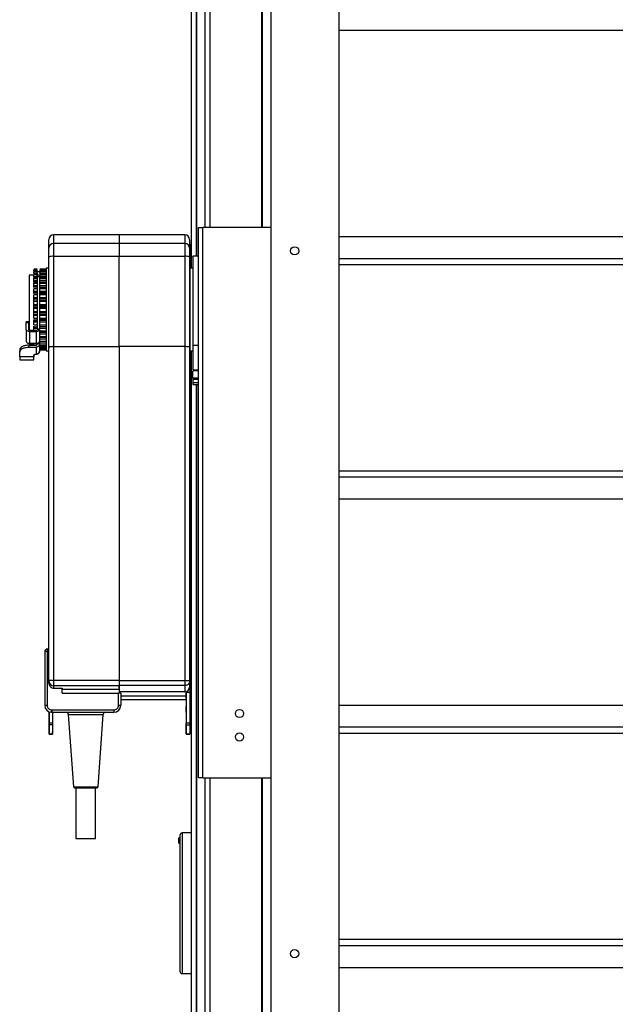
# Model space of a CAD drawing. Units: millimetres. Extents: x 439 to 12543, y -117 to 8628.
# Drawn here: x 467 to 722, y 4555 to 4975 of the extents above; entities that cross this region are included whole.
import ezdxf

# ---------------------------------------------------------------- set-up
doc = ezdxf.new("R2010")
doc.units = ezdxf.units.MM

msp = doc.modelspace()

# ---------------------------------------------------------------- linework, layer by layer
at = {"linetype": 'Continuous', "lineweight": 25}
for p, q in [((574.85, 4295.6), (574.85, 5457.6)), ((540.85, 4869.23), (540.85, 5439.1)), ((542.85, 5439.1), (542.85, 4874.27)), ((543.1, 4874.27), (543.1, 5439.1)), ((546.6, 4886.6), (546.6, 5439.1)), ((548.6, 5439.1), (548.6, 4886.6)), ((570.85, 4886.6), (570.85, 5439.1)), ((571.2, 4886.6), (571.2, 5439.1)), ((603.85, 4324.6), (603.85, 5428.6)), ((2817.85, 4970.61), (603.85, 4970.61)), ((543.85, 4651.6), (543.85, 4886.6)), ((543.85, 4886.6), (545.65, 4886.6)), ((545.65, 4651.6), (545.65, 4886.6)), ((574.85, 4886.6), (545.65, 4886.6)), ((509.95, 4883.39), (481.94, 4883.39)), ((481.94, 4883.39), (481.94, 4879.74)), ((538.04, 4883.39), (509.94, 4883.39)), ((509.94, 4879.74), (509.94, 4879.86)), ((538.04, 4883.39), (538.04, 4879.74)), ((2817.85, 4882.58), (603.85, 4882.58)), ((481.94, 4879.74), (481.94, 4874.26)), ((509.94, 4879.74), (481.94, 4879.74)), ((538.04, 4879.74), (509.94, 4879.74)), ((538.04, 4879.74), (538.04, 4874.26)), ((479.94, 4835.5), (479.94, 4873.92)), ((481.94, 4874.26), (481.94, 4835.67)), ((509.94, 4874.26), (481.94, 4874.26)), ((538.04, 4874.26), (509.94, 4874.26)), ((509.94, 4835.74), (509.94, 4874.26)), ((538.04, 4874.26), (538.04, 4835.74)), ((540.04, 4873.92), (540.04, 4835.57)), ((540.08, 4872.65), (540.04, 4872.65)), ((540.08, 4872.65), (540.08, 4835.06)), ((543.85, 4874.27), (541.35, 4874.27)), ((2817.85, 4873.25), (603.85, 4873.25)), ((474.94, 4868.83), (473.44, 4868.83)), ((474.94, 4868.55), (473.44, 4868.55)), ((473.44, 4868.12), (474.94, 4868.12)), ((474.94, 4867.78), (473.44, 4867.78)), ((473.44, 4866.91), (473.44, 4867.22)), ((473.44, 4867.22), (474.94, 4867.22)), ((474.94, 4868.12), (474.94, 4867.78)), ((474.94, 4867.9), (474.94, 4867.9)), ((474.94, 4867.83), (474.94, 4867.83)), ((474.94, 4867.8), (474.94, 4867.8)), ((476.09, 4867.65), (474.94, 4867.65)), ((474.94, 4867.22), (474.94, 4866.56)), ((478.74, 4868.83), (476.09, 4868.83)), ((478.74, 4868.55), (476.09, 4868.55)), ((476.09, 4868.12), (478.74, 4868.12)), ((478.74, 4867.78), (476.09, 4867.78)), ((476.09, 4866.91), (476.09, 4867.22)), ((476.09, 4867.22), (478.74, 4867.22)), ((479.94, 4869.22), (478.74, 4869.22)), ((478.74, 4869.22), (478.74, 4833.97)), ((479.94, 4871.2), (479.81, 4871.2)), ((479.94, 4869.98), (479.89, 4869.98)), ((541.24, 4869.23), (540.08, 4869.23)), ((2817.85, 4870.61), (603.85, 4870.61)), ((473.6, 4866.29), (471.44, 4866.29)), ((474.94, 4866.56), (473.44, 4866.56)), ((474.94, 4866.54), (473.44, 4866.54)), ((473.44, 4865.16), (473.44, 4865.84)), ((473.44, 4865.84), (474.94, 4865.84)), ((474.94, 4865.16), (473.44, 4865.16)), ((474.95, 4864.87), (473.44, 4864.87)), ((473.44, 4863.34), (473.44, 4864.03)), ((473.44, 4864.03), (474.94, 4864.03)), ((474.94, 4863.34), (473.44, 4863.34)), ((475.95, 4866.16), (474.94, 4866.16)), ((475.94, 4865.46), (474.94, 4865.46)), ((476.09, 4866.56), (478.74, 4866.56)), ((478.74, 4866.54), (476.09, 4866.54)), ((476.09, 4865.84), (478.74, 4865.84)), ((476.09, 4865.16), (478.74, 4865.16)), ((478.74, 4864.87), (476.09, 4864.87)), ((476.09, 4864.03), (478.74, 4864.03)), ((476.09, 4863.34), (478.74, 4863.34)), ((473.44, 4862.83), (474.94, 4862.83)), ((474.94, 4862.82), (473.44, 4862.82)), ((473.44, 4861.16), (473.44, 4861.85)), ((473.44, 4861.85), (474.94, 4861.85)), ((474.94, 4861.16), (473.44, 4861.16)), ((473.44, 4860.58), (474.94, 4860.58)), ((474.94, 4860.45), (473.44, 4860.45)), ((473.44, 4858.7), (473.44, 4859.35)), ((473.44, 4859.35), (474.94, 4859.35)), ((476.09, 4862.83), (478.74, 4862.83)), ((478.74, 4862.82), (476.09, 4862.82)), ((476.09, 4861.85), (478.74, 4861.85)), ((476.09, 4861.16), (478.74, 4861.16)), ((478.74, 4860.58), (476.09, 4860.58)), ((478.74, 4860.45), (476.09, 4860.45)), ((476.09, 4859.35), (478.74, 4859.35)), ((474.94, 4858.7), (473.44, 4858.7)), ((473.44, 4858.05), (474.94, 4858.05)), ((474.94, 4857.8), (473.44, 4857.8)), ((473.44, 4856.02), (473.44, 4856.62)), ((473.44, 4856.62), (474.94, 4856.62)), ((474.94, 4856.02), (473.44, 4856.02)), ((473.44, 4854.96), (473.44, 4855.33)), ((473.44, 4855.33), (474.94, 4855.33)), ((474.94, 4854.96), (473.44, 4854.96)), ((478.74, 4858.7), (476.09, 4858.7)), ((478.74, 4858.05), (476.09, 4858.05)), ((478.74, 4857.8), (476.09, 4857.8)), ((476.09, 4856.62), (478.74, 4856.62)), ((478.74, 4856.02), (476.09, 4856.02)), ((478.74, 4855.33), (476.09, 4855.33)), ((478.74, 4854.96), (476.09, 4854.96)), ((479.81, 4858), (479.94, 4858)), ((479.94, 4858.26), (479.94, 4858.26)), ((473.44, 4853.2), (473.44, 4853.73)), ((473.44, 4853.73), (474.94, 4853.73)), ((474.94, 4853.2), (473.44, 4853.2)), ((473.44, 4852.02), (473.44, 4852.5)), ((473.44, 4852.5), (474.94, 4852.5)), ((474.94, 4852.02), (473.44, 4852.02)), ((473.44, 4850.34), (473.44, 4850.78)), ((473.44, 4850.78), (474.94, 4850.78)), ((474.94, 4850.34), (473.44, 4850.34)), ((476.09, 4853.73), (478.74, 4853.73)), ((478.74, 4853.2), (476.09, 4853.2)), ((478.74, 4852.5), (476.09, 4852.5)), ((478.74, 4852.02), (476.09, 4852.02)), ((476.09, 4850.78), (478.74, 4850.78)), ((478.74, 4850.34), (476.09, 4850.34)), ((540.08, 4852.35), (540.08, 4852.5)), ((471.25, 4846.37), (470.24, 4846.37)), ((470.24, 4846.02), (470.24, 4846.36)), ((470.24, 4846.36), (471.24, 4846.36)), ((471.24, 4846.02), (471.24, 4846.36)), ((473.44, 4849.07), (473.44, 4849.64)), ((473.44, 4849.64), (474.94, 4849.64)), ((474.94, 4849.07), (473.44, 4849.07)), ((473.44, 4847.85), (474.94, 4847.85)), ((474.94, 4847.51), (473.44, 4847.51)), ((473.44, 4846.2), (473.44, 4846.83)), ((473.44, 4846.83), (474.94, 4846.83)), ((474.94, 4846.2), (473.44, 4846.2)), ((478.74, 4849.64), (476.09, 4849.64)), ((478.74, 4849.07), (476.09, 4849.07)), ((476.09, 4847.85), (478.74, 4847.85)), ((478.74, 4847.51), (476.09, 4847.51)), ((478.74, 4846.83), (476.09, 4846.83)), ((478.74, 4846.2), (476.09, 4846.2)), ((470.24, 4842.95), (470.24, 4846.02)), ((470.24, 4846.02), (471.24, 4846.02)), ((470.24, 4842.95), (470.24, 4837.87)), ((471.24, 4846.02), (471.24, 4842.95)), ((471.74, 4842.69), (474.44, 4842.69)), ((471.74, 4842.16), (474.44, 4842.16)), ((471.74, 4837.07), (471.74, 4842.16)), ((473.44, 4845.04), (474.94, 4845.04)), ((474.94, 4844.81), (473.44, 4844.81)), ((473.44, 4843.49), (473.44, 4844.17)), ((473.44, 4844.17), (474.94, 4844.17)), ((474.94, 4843.49), (473.44, 4843.49)), ((474.44, 4842.16), (474.44, 4837.07)), ((474.94, 4843.32), (475.94, 4843.32)), ((474.94, 4843.07), (474.94, 4842.95)), ((475.94, 4843.07), (474.94, 4843.07)), ((475.94, 4843.07), (475.94, 4842.95)), ((475.94, 4842.95), (475.94, 4837.87)), ((476.09, 4845.04), (478.74, 4845.04)), ((478.74, 4844.81), (476.09, 4844.81)), ((478.74, 4844.17), (476.09, 4844.17)), ((478.74, 4843.49), (476.09, 4843.49)), ((476.09, 4842.43), (478.74, 4842.43)), ((478.74, 4842.32), (476.09, 4842.32)), ((475.94, 4837.91), (475.94, 4837.46)), ((478.74, 4841.74), (476.09, 4841.74)), ((478.74, 4841.03), (476.09, 4841.03)), ((476.09, 4840.1), (478.74, 4840.1)), ((478.74, 4839.61), (476.09, 4839.61)), ((478.74, 4838.91), (476.09, 4838.91)), ((476.09, 4838.09), (478.74, 4838.09)), ((478.74, 4837.84), (476.09, 4837.84)), ((467.44, 4834.35), (467.44, 4833.49)), ((471.44, 4836.91), (473.44, 4836.91)), ((471.44, 4835.49), (471.44, 4836.35)), ((471.44, 4836.35), (474.44, 4836.35)), ((471.44, 4835.49), (474.44, 4835.49)), ((474.44, 4837.07), (471.74, 4837.07)), ((473.44, 4836.47), (474.94, 4836.47)), ((474.44, 4835.49), (474.44, 4832.49)), ((474.94, 4836.88), (474.94, 4836.79)), ((475.94, 4836.88), (474.94, 4836.88)), ((475.94, 4836.88), (475.94, 4836.79)), ((475.94, 4836.79), (475.94, 4833.79)), ((475.94, 4835.55), (476.09, 4835.55)), ((478.74, 4837.16), (476.09, 4837.16)), ((476.09, 4836.47), (478.74, 4836.47)), ((478.74, 4835.84), (476.09, 4835.84)), ((476.09, 4835.29), (478.74, 4835.29)), ((478.74, 4835), (476.09, 4835)), ((476.09, 4834.58), (478.74, 4834.58)), ((476.09, 4834.36), (478.74, 4834.36)), ((478.74, 4833.97), (479.94, 4833.97)), ((479.94, 4693.14), (479.94, 4835.5)), ((481.94, 4835.67), (481.94, 4693.14)), ((509.94, 4835.67), (481.94, 4835.67)), ((538.04, 4835.74), (509.94, 4835.74)), ((509.94, 4835.74), (509.94, 4835.67)), ((509.94, 4835.67), (509.94, 4693.14)), ((538.04, 4835.74), (538.04, 4693.14)), ((540.04, 4835.57), (540.04, 4693.14)), ((540.08, 4835.06), (540.04, 4835.06)), ((540.08, 4834.36), (540.04, 4834.36)), ((540.08, 4834.36), (540.09, 4819.95)), ((540.08, 4833.98), (541.24, 4833.98)), ((540.85, 3644.23), (540.85, 4833.98)), ((541.35, 4836.13), (541.35, 4825.86)), ((543.85, 4836.13), (541.35, 4836.13)), ((467.44, 4831.34), (467.44, 4833.49)), ((473.44, 4831.34), (467.44, 4831.34)), ((467.44, 4830.14), (473.44, 4830.14)), ((473.44, 4831.99), (473.44, 4831.34)), ((479.94, 4827.85), (479.88, 4827.85)), ((541.35, 4825.86), (543.85, 4825.86)), ((541.35, 4825.57), (543.85, 4825.57)), ((479.88, 4821.35), (479.94, 4821.35)), ((543.85, 4822.21), (541.35, 4822.21)), ((541.35, 4821.66), (541.35, 4820.2)), ((543.85, 4821.66), (541.35, 4821.66)), ((540.09, 4819.95), (540.04, 4819.95)), ((540.09, 4818.14), (540.04, 4818.14)), ((540.09, 4818.14), (540.09, 4816.69)), ((543.85, 4820.2), (541.35, 4820.2)), ((541.35, 4819.59), (543.85, 4819.59)), ((542.85, 4819.59), (542.85, 3649.27)), ((543.1, 3649.27), (543.1, 4819.59)), ((540.04, 4816.69), (540.09, 4816.69)), ((540.09, 4814.88), (540.04, 4814.88)), ((540.09, 4814.88), (540.11, 4696.01)), ((2817.85, 4782.58), (603.85, 4782.58)), ((2817.85, 4779.94), (603.85, 4779.94)), ((2817.85, 4770.61), (603.85, 4770.61)), ((479.94, 4740.2), (479.94, 4740.2)), ((479.94, 4740.15), (479.94, 4740.15)), ((479.94, 4740), (479.94, 4740)), ((479.94, 4735.59), (479.94, 4735.59)), ((479.94, 4735.39), (479.94, 4735.39)), ((479.94, 4735.1), (479.94, 4735.1)), ((479.94, 4734.95), (479.94, 4734.95)), ((479.94, 4732.25), (479.94, 4732.25)), ((479.94, 4732.1), (479.94, 4732.1)), ((479.94, 4731.8), (479.94, 4731.8)), ((479.94, 4731.61), (479.94, 4731.61)), ((479.94, 4726.15), (479.84, 4726.15)), ((479.94, 4725.8), (479.85, 4725.8)), ((479.89, 4728.21), (479.94, 4728.21)), ((479.94, 4728.06), (479.94, 4728.06)), ((540.14, 4726.15), (540.1, 4726.15)), ((540.14, 4725.8), (540.1, 4725.8)), ((479.84, 4716.05), (479.94, 4716.05)), ((479.85, 4716.4), (479.94, 4716.4)), ((479.86, 4716.3), (479.94, 4716.3)), ((479.94, 4716.8), (479.94, 4716.8)), ((540.1, 4716.4), (540.14, 4716.4)), ((540.1, 4716.05), (540.14, 4716.05)), ((479.94, 4715.5), (479.94, 4715.5)), ((478.15, 4705.61), (478.15, 4682.61)), ((479.15, 4705.61), (478.15, 4705.61)), ((479.94, 4706.61), (479.15, 4706.61)), ((479.15, 4706.61), (479.15, 4705.61)), ((479.15, 4705.61), (479.15, 4682.61)), ((479.94, 4705.61), (479.15, 4705.61)), ((540.11, 4696.01), (540.04, 4696.01)), ((481.94, 4693.14), (479.94, 4693.14)), ((479.94, 4692.08), (479.94, 4692.87)), ((509.94, 4693.14), (481.94, 4693.14)), ((481.94, 4693.14), (481.94, 4690.99)), ((509.94, 4690.99), (481.94, 4690.99)), ((481.94, 4690.99), (481.94, 4689.93)), ((509.94, 4693.14), (538.04, 4693.14)), ((538.04, 4691), (509.94, 4691)), ((509.94, 4690.99), (509.94, 4689.42)), ((509.94, 4689.94), (509.94, 4690.64)), ((538.04, 4693.14), (540.04, 4693.14)), ((538.04, 4691), (538.04, 4688.4)), ((540.04, 4692.88), (540.04, 4690.4)), ((540.11, 4692.01), (540.04, 4692.01)), ((481.94, 4689.93), (485.54, 4689.9)), ((485.54, 4689.9), (485.54, 4689.53)), ((485.54, 4687.86), (485.54, 4689.53)), ((509.94, 4689.42), (485.54, 4689.42)), ((485.54, 4687.86), (509.65, 4687.86)), ((509.65, 4682.61), (509.65, 4687.86)), ((510.65, 4687.86), (509.65, 4687.86)), ((509.94, 4689.42), (509.94, 4687.86)), ((538.04, 4688.4), (509.94, 4688.4)), ((510.65, 4687.86), (510.65, 4682.61)), ((538.61, 4686.49), (510.65, 4686.49)), ((538.61, 4688.48), (538.61, 4686.49)), ((540.11, 4688.01), (538.61, 4688.01)), ((538.61, 4688.01), (538.61, 4675.02)), ((538.61, 4686.49), (538.61, 4686.49)), ((540.11, 4688.01), (540.11, 4675.02)), ((478.15, 4682.61), (478.16, 4682.54)), ((478.15, 4682.61), (479.15, 4682.61)), ((479.16, 4682.56), (478.16, 4682.54)), ((479.16, 4682.56), (479.15, 4682.61)), ((509.65, 4682.61), (510.65, 4682.61)), ((510.65, 4685.11), (538.6, 4685.11)), ((538.51, 4686.11), (538.51, 4686.38)), ((2817.85, 4682.58), (603.85, 4682.58)), ((480.01, 4679.86), (480.01, 4675.01)), ((480.01, 4679.6), (480.01, 4679.86)), ((480.01, 4679.86), (480.01, 4679.6)), ((480.01, 4671.23), (480.01, 4679.6)), ((481.09, 4679.61), (481.11, 4680.61)), ((481.09, 4679.61), (481.15, 4679.61)), ((481.16, 4680.61), (481.11, 4680.61)), ((481.16, 4680.61), (481.15, 4679.61)), ((481.15, 4679.61), (507.65, 4679.61)), ((481.16, 4680.61), (507.65, 4680.61)), ((481.51, 4679.61), (481.51, 4675.01)), ((488.22, 4678.68), (490.38, 4647.8)), ((488.22, 4678.68), (503.09, 4678.68)), ((500.93, 4647.8), (503.09, 4678.68)), ((507.65, 4680.61), (507.65, 4679.61)), ((481.51, 4675.01), (480.01, 4675.01)), ((481.51, 4674.23), (480.01, 4674.23)), ((540.11, 4675.02), (538.61, 4675.02)), ((538.61, 4671.24), (538.61, 4674.24)), ((538.61, 4674.24), (540.11, 4674.24)), ((481.51, 4670.24), (480.01, 4670.24)), ((480.01, 4670.23), (481.51, 4670.23)), ((540.11, 4670.25), (538.61, 4670.25)), ((538.61, 4670.24), (540.11, 4670.24)), ((540.11, 4670.25), (540.11, 4670.24)), ((2817.85, 4673.25), (603.85, 4673.25)), ((2817.85, 4670.61), (603.85, 4670.61)), ((545.65, 4651.6), (543.85, 4651.6)), ((545.65, 4651.6), (574.85, 4651.6)), ((546.6, 3661.6), (546.6, 4651.6)), ((548.6, 4651.6), (548.6, 3661.6)), ((570.85, 3661.6), (570.85, 4651.6)), ((571.2, 4293.09), (571.2, 4651.6)), ((490.38, 4647.8), (490.96, 4647.3)), ((490.38, 4647.8), (500.93, 4647.8)), ((490.95, 4647.31), (500.36, 4647.31)), ((491.45, 4647.39), (491.45, 4625.72)), ((499.85, 4625.72), (499.85, 4647.39)), ((500.35, 4647.3), (500.93, 4647.8)), ((540.85, 4628.1), (536.85, 4628.1)), ((536.85, 4628.1), (536.85, 4568.1)), ((491.45, 4625.81), (499.85, 4625.81)), ((535.85, 4626.03), (535.35, 4626.03)), ((535.35, 4626.03), (535.35, 4625.94)), ((535.85, 4625.94), (535.35, 4625.94)), ((535.35, 4625.91), (535.35, 4625.94)), ((535.85, 4625.91), (535.35, 4625.91)), ((535.35, 4625.29), (535.35, 4625.91)), ((535.85, 4625.29), (535.35, 4625.29)), ((535.35, 4625.25), (535.35, 4625.29)), ((535.85, 4625.25), (535.35, 4625.25)), ((535.35, 4624.8), (535.35, 4625.25)), ((535.85, 4624.8), (535.35, 4624.8)), ((535.35, 4623.82), (535.35, 4624.8)), ((535.85, 4623.82), (535.35, 4623.82)), ((535.35, 4623.82), (535.35, 4623.77)), ((535.35, 4623.77), (535.85, 4623.77)), ((535.35, 4623.77), (535.35, 4623.74)), ((535.85, 4623.74), (535.35, 4623.74)), ((2817.85, 4582.58), (603.85, 4582.58)), ((2817.85, 4579.94), (603.85, 4579.94)), ((2817.85, 4570.61), (603.85, 4570.61)), ((536.85, 4568.1), (540.85, 4568.1))]:
    msp.add_line(p, q, dxfattribs=at)
at = {"linetype": 'Continuous', "lineweight": 25, "flags": 128}
for points in [[(540.08, 4879.41), (540.08, 4879.19), (540.08, 4878.53), (540.08, 4877.42), (540.08, 4875.88)], [(540.08, 4875.88), (540.08, 4875.72), (540.08, 4875.48), (540.08, 4875.15), (540.08, 4874.76), (540.08, 4874.3), (540.08, 4873.79), (540.08, 4873.23), (540.08, 4872.65)], [(540.08, 4835.06), (540.08, 4834.97), (540.08, 4834.88), (540.08, 4834.8), (540.08, 4834.71), (540.08, 4834.62), (540.08, 4834.54), (540.08, 4834.45), (540.08, 4834.36)], [(540.09, 4819.95), (540.09, 4819.66), (540.09, 4819.39), (540.09, 4819.12), (540.09, 4818.87), (540.09, 4818.65), (540.09, 4818.44), (540.09, 4818.27), (540.09, 4818.14)], [(540.09, 4816.69), (540.09, 4816.56), (540.09, 4816.38), (540.09, 4816.18), (540.09, 4815.96), (540.09, 4815.71), (540.09, 4815.44), (540.09, 4815.16), (540.09, 4814.88)], [(540.11, 4696.01), (540.11, 4695.23), (540.11, 4694.48), (540.11, 4693.79), (540.11, 4693.18), (540.11, 4692.69), (540.11, 4692.32), (540.11, 4692.09), (540.11, 4692.01)], [(540.11, 4692.01), (540.11, 4691.93), (540.11, 4691.71), (540.11, 4691.34), (540.11, 4690.84), (540.11, 4690.23), (540.11, 4689.54), (540.11, 4688.79), (540.11, 4688.01)], [(538.61, 4688.01), (538.61, 4688.07), (538.61, 4688.13), (538.61, 4688.19), (538.61, 4688.25), (538.61, 4688.31), (538.61, 4688.37), (538.61, 4688.42), (538.61, 4688.48)], [(538.61, 4685.61), (538.61, 4685.79), (538.61, 4686.31), (538.61, 4687.12), (538.61, 4688.15), (538.61, 4688.47)], [(538.61, 4686.49), (538.61, 4686.31), (538.61, 4685.79), (538.61, 4685.61)], [(538.61, 4679.61), (538.61, 4680.57), (538.61, 4681.38), (538.61, 4681.92), (538.61, 4682.11), (538.61, 4681.92), (538.61, 4681.38), (538.61, 4680.57), (538.61, 4679.61)], [(538.61, 4674.24), (538.61, 4674.31), (538.61, 4674.39), (538.61, 4674.49), (538.61, 4674.58), (538.61, 4674.69), (538.61, 4674.8), (538.61, 4674.91), (538.61, 4675.02)], [(538.61, 4674.24), (538.61, 4673.51), (538.61, 4672.85), (538.61, 4672.25), (538.61, 4671.71), (538.61, 4671.24), (538.61, 4670.84), (538.61, 4670.51), (538.61, 4670.25)], [(538.61, 4670.25), (538.61, 4670.51), (538.61, 4670.84), (538.61, 4671.24), (538.61, 4671.71), (538.61, 4672.25), (538.61, 4672.85), (538.61, 4673.51), (538.61, 4674.24)], [(540.11, 4675.02), (540.11, 4674.91), (540.11, 4674.8), (540.11, 4674.69), (540.11, 4674.58), (540.11, 4674.49), (540.11, 4674.39), (540.11, 4674.31), (540.11, 4674.24)], [(540.11, 4674.24), (540.11, 4673.51), (540.11, 4672.85), (540.11, 4672.25), (540.11, 4671.71), (540.11, 4671.24), (540.11, 4670.84), (540.11, 4670.51), (540.11, 4670.25)], [(538.61, 4670.25), (538.61, 4670.24), (538.61, 4670.27), (538.61, 4670.35), (538.61, 4670.47), (538.61, 4670.62), (538.61, 4670.81), (538.61, 4671.02), (538.61, 4671.24)], [(538.61, 4671.24), (538.61, 4671.02), (538.61, 4670.81), (538.61, 4670.62), (538.61, 4670.47), (538.61, 4670.35), (538.61, 4670.27), (538.61, 4670.24), (538.61, 4670.24)]]:
    msp.add_lwpolyline(points, dxfattribs=at)
at = {"linetype": 'Continuous', "lineweight": 25}
for centre in [(584.85, 4876.6), (561.35, 4679.1), (561.35, 4669.1), (584.85, 4576.6)]:
    msp.add_circle(centre, 1.75, dxfattribs=at)
for centre, radius, start, end in [((481.94, 4881.39), 2, 90, 180), ((538.04, 4881.39), 2, 0, 90), ((481.92, 4877.76), 1.98, 89.4421, 179.4329), ((538.06, 4877.76), 1.98, 0.5725, 90.5524), ((481.46, 4871.12), 3.18, 81.2222, 118.4777), ((538.53, 4871.12), 3.18, 61.5121, 98.7879), ((479.15, 4705.61), 1, 90, 180), ((481.88, 4692.93), 1.94, 181.838, 271.7252), ((538.04, 4690.4), 2, 270, 0), ((481.15, 4682.61), 3, 181.2388, 268.7612), ((507.65, 4682.61), 3, 270, 0), ((487.22, 4678.61), 1, 4, 90), ((504.09, 4678.61), 1, 90, 176), ((536.85, 4627.1), 1, 90, 180), ((536.85, 4569.1), 1, 180, 270)]:
    msp.add_arc(centre, radius, start, end, dxfattribs=at)
for points, knots in [([(479.94, 4877.78), (479.94, 4878.61), (479.94, 4880.29), (479.94, 4881.35), (479.94, 4881.27), (479.94, 4881.24)], [0, 0, 0, 0, 0.398983, 0.799483, 1, 1, 1, 1]), ([(509.94, 4883.25), (509.94, 4883.28), (509.94, 4883.36), (509.94, 4882.34), (509.94, 4880.68), (509.94, 4879.86)], [0, 0, 0, 0, 0.19391, 0.596953, 1, 1, 1, 1]), ([(540.04, 4881.25), (540.04, 4881.27), (540.04, 4881.35), (540.04, 4880.29), (540.04, 4878.62), (540.04, 4877.78)], [0, 0, 0, 0, 0.2005035, 0.6010124, 1, 1, 1, 1]), ([(479.94, 4873.92), (479.94, 4874.37), (479.94, 4875.3), (479.94, 4876.48), (479.94, 4877.38), (479.94, 4877.65), (479.94, 4877.78)], [0, 0, 0, 0, 0.244298, 0.500002, 0.755681, 1, 1, 1, 1]), ([(509.94, 4879.74), (509.94, 4879.55), (509.94, 4879.17), (509.94, 4877.89), (509.94, 4876.24), (509.94, 4874.92), (509.94, 4874.26)], [0, 0, 0, 0, 0.250003, 0.500004, 0.75, 1, 1, 1, 1]), ([(540.04, 4877.78), (540.04, 4877.65), (540.04, 4877.38), (540.04, 4876.48), (540.04, 4875.3), (540.04, 4874.37), (540.04, 4873.92)], [0, 0, 0, 0, 0.244317, 0.499995, 0.75569, 1, 1, 1, 1]), ([(540.08, 4876.49), (540.08, 4876.54), (540.08, 4876.64), (540.08, 4876.83), (540.08, 4876.91)], [0, 0, 0, 0, 0.547768, 1, 1, 1, 1]), ([(541.35, 4874.25), (541.35, 4874.26), (541.35, 4874.4), (541.35, 4873.89), (541.35, 4872.67), (541.35, 4870.56), (541.35, 4867.78), (541.35, 4864.39), (541.35, 4860.52), (541.35, 4856.33), (541.35, 4851.96), (541.35, 4847.59), (541.35, 4843.38), (541.35, 4839.45), (541.35, 4837.24), (541.35, 4836.13)], [0, 0, 0, 0, 0.003789, 0.086811, 0.169826, 0.252844, 0.335862, 0.418878, 0.501896, 0.584914, 0.66793, 0.750949, 0.833966, 0.916982, 1, 1, 1, 1]), ([(473.44, 4868.12), (473.44, 4868.17), (473.44, 4868.27), (473.44, 4868.39), (473.44, 4868.49), (473.44, 4868.54), (473.44, 4868.55), (473.44, 4868.55)], [0, 0, 0, 0, 0.203213, 0.406516, 0.609813, 0.813078, 1, 1, 1, 1]), ([(473.44, 4867.22), (473.44, 4867.27), (473.44, 4867.38), (473.44, 4867.53), (473.44, 4867.65), (473.44, 4867.73), (473.44, 4867.78), (473.44, 4867.78), (473.44, 4867.78)], [0, 0, 0, 0, 0.175475, 0.3508, 0.526117, 0.701563, 0.876863, 1, 1, 1, 1]), ([(474.94, 4868.12), (474.94, 4868.17), (474.94, 4868.27), (474.94, 4868.39), (474.94, 4868.49), (474.94, 4868.54), (474.94, 4868.55), (474.94, 4868.55)], [0, 0, 0, 0, 0.203213, 0.406516, 0.609813, 0.813078, 1, 1, 1, 1]), ([(474.94, 4867.22), (474.94, 4867.27), (474.94, 4867.38), (474.94, 4867.53), (474.94, 4867.65), (474.94, 4867.73), (474.94, 4867.78), (474.94, 4867.78), (474.94, 4867.78)], [0, 0, 0, 0, 0.175475, 0.3508, 0.526117, 0.701563, 0.876863, 1, 1, 1, 1]), ([(476.09, 4868.55), (476.09, 4868.55), (476.09, 4868.54), (476.09, 4868.49), (476.09, 4868.39), (476.09, 4868.27), (476.09, 4868.17), (476.09, 4868.12)], [0, 0, 0, 0, 0.1869225, 0.3901867, 0.5934838, 0.7967874, 1, 1, 1, 1]), ([(476.09, 4867.78), (476.09, 4867.78), (476.09, 4867.78), (476.09, 4867.73), (476.09, 4867.65), (476.09, 4867.53), (476.09, 4867.38), (476.09, 4867.27), (476.09, 4867.22)], [0, 0, 0, 0, 0.123137, 0.298437, 0.473883, 0.6492, 0.824525, 1, 1, 1, 1]), ([(471.44, 4866.22), (471.44, 4866.23), (471.44, 4866.26), (471.44, 4865.68), (471.44, 4864.58), (471.44, 4863.43), (471.44, 4862.85)], [0, 0, 0, 0, 0.156265, 0.437494, 0.718748, 1, 1, 1, 1]), ([(473.44, 4865.84), (473.44, 4865.9), (473.44, 4866.02), (473.44, 4866.18), (473.44, 4866.32), (473.44, 4866.43), (473.44, 4866.5), (473.44, 4866.54), (473.44, 4866.54), (473.44, 4866.54)], [0, 0, 0, 0, 0.154104, 0.308362, 0.462589, 0.616883, 0.77108, 0.925276, 1, 1, 1, 1]), ([(473.44, 4864.03), (473.44, 4864.09), (473.44, 4864.21), (473.44, 4864.38), (473.44, 4864.54), (473.44, 4864.67), (473.44, 4864.78), (473.44, 4864.85), (473.44, 4864.88), (473.44, 4864.87), (473.44, 4864.86)], [0, 0, 0, 0, 0.125051, 0.250062, 0.375072, 0.500028, 0.625011, 0.750021, 0.875006, 1, 1, 1, 1]), ([(473.44, 4863.1), (473.44, 4863.12), (473.44, 4863.18), (473.44, 4863.27), (473.44, 4863.34)], [0, 0, 0, 0, 0.219442, 1, 1, 1, 1]), ([(474.94, 4865.84), (474.94, 4865.9), (474.94, 4866.02), (474.94, 4866.18), (474.94, 4866.32), (474.94, 4866.43), (474.94, 4866.5), (474.94, 4866.54), (474.94, 4866.54), (474.94, 4866.54)], [0, 0, 0, 0, 0.154104, 0.308362, 0.462589, 0.616883, 0.77108, 0.925276, 1, 1, 1, 1]), ([(474.94, 4866.16), (474.94, 4866.15), (474.94, 4866.13), (474.94, 4865.99), (474.94, 4865.77), (474.94, 4865.56), (474.94, 4865.46)], [0, 0, 0, 0, 0.245703, 0.497083, 0.748492, 1, 1, 1, 1]), ([(474.94, 4865.46), (474.94, 4864.69), (474.94, 4863.14), (474.94, 4860.53), (474.94, 4857.77), (474.94, 4854.89), (474.94, 4851.94), (474.94, 4848.99), (474.94, 4846.08), (474.94, 4844.24), (474.94, 4843.32)], [0, 0, 0, 0, 0.124998, 0.25, 0.374999, 0.500001, 0.625, 0.750001, 0.875001, 1, 1, 1, 1]), ([(475.94, 4866.16), (475.94, 4866.15), (475.94, 4866.13), (475.94, 4865.99), (475.94, 4865.77), (475.94, 4865.56), (475.94, 4865.46)], [0, 0, 0, 0, 0.245703, 0.497083, 0.748492, 1, 1, 1, 1]), ([(475.94, 4865.46), (475.94, 4864.69), (475.94, 4863.14), (475.94, 4860.53), (475.94, 4857.77), (475.94, 4854.89), (475.94, 4851.94), (475.94, 4848.99), (475.94, 4846.08), (475.94, 4844.24), (475.94, 4843.32)], [0, 0, 0, 0, 0.124998, 0.25, 0.374999, 0.500001, 0.625, 0.750001, 0.875001, 1, 1, 1, 1]), ([(476.09, 4866.54), (476.09, 4866.54), (476.09, 4866.54), (476.09, 4866.5), (476.09, 4866.43), (476.09, 4866.32), (476.09, 4866.18), (476.09, 4866.02), (476.09, 4865.9), (476.09, 4865.84)], [0, 0, 0, 0, 0.074724, 0.22892, 0.383117, 0.537411, 0.691638, 0.845896, 1, 1, 1, 1]), ([(471.44, 4862.85), (471.44, 4862.19), (471.44, 4860.87), (471.44, 4858.42), (471.44, 4855.74), (471.44, 4852.89), (471.44, 4849.99), (471.44, 4847.16), (471.44, 4844.68), (471.44, 4843.33), (471.44, 4842.75)], [0, 0, 0, 0, 0.129018, 0.258039, 0.387054, 0.516077, 0.645099, 0.774119, 0.90314, 1, 1, 1, 1]), ([(473.44, 4861.85), (473.44, 4861.9), (473.44, 4862.02), (473.44, 4862.2), (473.44, 4862.37), (473.44, 4862.52), (473.44, 4862.65), (473.44, 4862.75), (473.44, 4862.81), (473.44, 4862.82), (473.44, 4862.82)], [0, 0, 0, 0, 0.1250497, 0.2500432, 0.3750303, 0.5000893, 0.6249751, 0.7500667, 0.8750813, 1, 1, 1, 1]), ([(473.44, 4860.93), (473.44, 4860.94), (473.44, 4861.01), (473.44, 4861.1), (473.44, 4861.16)], [0, 0, 0, 0, 0.176652, 1, 1, 1, 1]), ([(473.44, 4859.35), (473.44, 4859.4), (473.44, 4859.52), (473.44, 4859.7), (473.44, 4859.87), (473.44, 4860.04), (473.44, 4860.19), (473.44, 4860.31), (473.44, 4860.4), (473.44, 4860.43), (473.44, 4860.45)], [0, 0, 0, 0, 0.125013, 0.249999, 0.374931, 0.499934, 0.625007, 0.749988, 0.874914, 1, 1, 1, 1]), ([(473.44, 4858.38), (473.44, 4858.42), (473.44, 4858.53), (473.44, 4858.63), (473.44, 4858.7)], [0, 0, 0, 0, 0.3931799, 1, 1, 1, 1]), ([(473.44, 4856.62), (473.44, 4856.67), (473.44, 4856.77), (473.44, 4856.95), (473.44, 4857.13), (473.44, 4857.3), (473.44, 4857.47), (473.44, 4857.61), (473.44, 4857.72), (473.44, 4857.77), (473.44, 4857.8)], [0, 0, 0, 0, 0.125037, 0.250069, 0.375072, 0.500033, 0.625063, 0.750089, 0.875071, 1, 1, 1, 1]), ([(473.44, 4855.33), (473.44, 4855.37), (473.44, 4855.45), (473.44, 4855.64), (473.44, 4855.84), (473.44, 4855.96), (473.44, 4856.02)], [0, 0, 0, 0, 0.249886, 0.499951, 0.749933, 1, 1, 1, 1]), ([(473.44, 4853.73), (473.44, 4853.78), (473.44, 4853.87), (473.44, 4854.03), (473.44, 4854.21), (473.44, 4854.39), (473.44, 4854.56), (473.44, 4854.72), (473.44, 4854.86), (473.44, 4854.93), (473.44, 4854.96)], [0, 0, 0, 0, 0.125046, 0.250007, 0.375004, 0.499962, 0.624989, 0.749955, 0.874972, 1, 1, 1, 1]), ([(473.44, 4852.5), (473.44, 4852.55), (473.44, 4852.64), (473.44, 4852.84), (473.44, 4853.04), (473.44, 4853.15), (473.44, 4853.2)], [0, 0, 0, 0, 0.2499569, 0.4999562, 0.7500332, 1, 1, 1, 1]), ([(473.44, 4850.78), (473.44, 4850.82), (473.44, 4850.9), (473.44, 4851.05), (473.44, 4851.22), (473.44, 4851.39), (473.44, 4851.57), (473.44, 4851.74), (473.44, 4851.9), (473.44, 4851.98), (473.44, 4852.02)], [0, 0, 0, 0, 0.12505, 0.250008, 0.374982, 0.499989, 0.624973, 0.75003, 0.875032, 1, 1, 1, 1]), ([(473.44, 4849.64), (473.44, 4849.69), (473.44, 4849.8), (473.44, 4850), (473.44, 4850.2), (473.44, 4850.29), (473.44, 4850.34)], [0, 0, 0, 0, 0.2500088, 0.5000647, 0.7500175, 1, 1, 1, 1]), ([(540.08, 4853.24), (540.08, 4853.32), (540.08, 4853.45), (540.08, 4853.59), (540.08, 4853.67), (540.08, 4853.73), (540.08, 4853.8), (540.08, 4853.8), (540.08, 4853.81)], [0, 0, 0, 0, 0.2821646, 0.4016052, 0.5125923, 0.6219647, 0.7359849, 1, 1, 1, 1]), ([(540.08, 4852.69), (540.08, 4852.69), (540.08, 4852.7), (540.08, 4852.76), (540.08, 4852.82), (540.08, 4852.9), (540.08, 4853.04), (540.08, 4853.16), (540.08, 4853.24)], [0, 0, 0, 0, 0.2595742, 0.3723446, 0.4811391, 0.5927235, 0.7133582, 1, 1, 1, 1]), ([(473.44, 4847.85), (473.44, 4847.88), (473.44, 4847.95), (473.44, 4848.08), (473.44, 4848.23), (473.44, 4848.4), (473.44, 4848.58), (473.44, 4848.76), (473.44, 4848.93), (473.44, 4849.03), (473.44, 4849.07)], [0, 0, 0, 0, 0.125027, 0.250006, 0.374967, 0.500006, 0.62505, 0.750017, 0.875009, 1, 1, 1, 1]), ([(473.44, 4846.83), (473.44, 4846.89), (473.44, 4847), (473.44, 4847.11), (473.44, 4847.16)], [0, 0, 0, 0, 0.572059, 1, 1, 1, 1]), ([(473.44, 4845.04), (473.44, 4845.06), (473.44, 4845.11), (473.44, 4845.21), (473.44, 4845.35), (473.44, 4845.51), (473.44, 4845.68), (473.44, 4845.86), (473.44, 4846.04), (473.44, 4846.15), (473.44, 4846.2)], [0, 0, 0, 0, 0.1250023, 0.2499754, 0.3750596, 0.5000056, 0.625041, 0.7500034, 0.8750752, 1, 1, 1, 1]), ([(471.74, 4842.16), (471.55, 4842.17), (471.15, 4842.19), (470.66, 4842.38), (470.31, 4842.64), (470.27, 4842.85), (470.24, 4842.95)], [0, 0, 0, 0, 0.250008, 0.499984, 0.749979, 1, 1, 1, 1]), ([(471.74, 4842.69), (471.68, 4842.69), (471.55, 4842.7), (471.38, 4842.76), (471.27, 4842.85), (471.25, 4842.92), (471.24, 4842.95)], [0, 0, 0, 0, 0.250005, 0.499914, 0.749887, 1, 1, 1, 1]), ([(473.44, 4844.17), (473.44, 4844.24), (473.44, 4844.34), (473.44, 4844.43), (473.44, 4844.46)], [0, 0, 0, 0, 0.666779, 1, 1, 1, 1]), ([(473.44, 4842.62), (473.44, 4842.63), (473.44, 4842.68), (473.44, 4842.8), (473.44, 4842.96), (473.44, 4843.14), (473.44, 4843.32), (473.44, 4843.43), (473.44, 4843.49)], [0, 0, 0, 0, 0.078177, 0.262501, 0.446883, 0.631262, 0.815643, 1, 1, 1, 1]), ([(475.94, 4842.95), (475.92, 4842.85), (475.88, 4842.64), (475.53, 4842.38), (475.03, 4842.19), (474.64, 4842.17), (474.44, 4842.16)], [0, 0, 0, 0, 0.250021, 0.500016, 0.749992, 1, 1, 1, 1]), ([(474.44, 4842.69), (474.51, 4842.69), (474.64, 4842.7), (474.8, 4842.76), (474.92, 4842.85), (474.94, 4842.92), (474.94, 4842.95)], [0, 0, 0, 0, 0.250005, 0.499914, 0.749887, 1, 1, 1, 1]), ([(476.09, 4842.74), (476.09, 4842.72), (476.09, 4842.64), (476.09, 4842.55), (476.09, 4842.46), (476.09, 4842.44), (476.09, 4842.43)], [0, 0, 0, 0, 0.160699, 0.440507, 0.720371, 1, 1, 1, 1]), ([(470.24, 4837.87), (470.27, 4837.76), (470.31, 4837.55), (470.66, 4837.29), (471.15, 4837.11), (471.55, 4837.08), (471.74, 4837.07)], [0, 0, 0, 0, 0.250016, 0.500005, 0.750009, 1, 1, 1, 1]), ([(474.44, 4837.07), (474.64, 4837.08), (475.03, 4837.11), (475.53, 4837.29), (475.88, 4837.55), (475.92, 4837.76), (475.94, 4837.87)], [0, 0, 0, 0, 0.249991, 0.499995, 0.749984, 1, 1, 1, 1]), ([(471.44, 4836.35), (470.92, 4836.32), (469.87, 4836.26), (468.55, 4835.8), (467.62, 4835.14), (467.5, 4834.61), (467.44, 4834.35)], [0, 0, 0, 0, 0.249994, 0.499997, 0.749973, 1, 1, 1, 1]), ([(467.44, 4833.49), (467.5, 4833.75), (467.62, 4834.27), (468.55, 4834.93), (469.87, 4835.4), (470.92, 4835.46), (471.44, 4835.49)], [0, 0, 0, 0, 0.249993, 0.500005, 0.749997, 1, 1, 1, 1]), ([(473.44, 4836.48), (473.44, 4836.48), (473.44, 4836.47), (473.44, 4836.51), (473.44, 4836.58), (473.44, 4836.69), (473.44, 4836.82), (473.44, 4836.98), (473.44, 4837.1), (473.44, 4837.16)], [0, 0, 0, 0, 0.060383, 0.217059, 0.373693, 0.530201, 0.686854, 0.843415, 1, 1, 1, 1]), ([(474.44, 4836.35), (474.51, 4836.36), (474.64, 4836.37), (474.8, 4836.47), (474.92, 4836.62), (474.94, 4836.73), (474.94, 4836.79)], [0, 0, 0, 0, 0.249982, 0.49999, 0.749908, 1, 1, 1, 1]), ([(475.94, 4836.79), (475.92, 4836.62), (475.88, 4836.28), (475.53, 4835.85), (475.03, 4835.55), (474.64, 4835.51), (474.44, 4835.49)], [0, 0, 0, 0, 0.249996, 0.499999, 0.750015, 1, 1, 1, 1]), ([(474.44, 4832.49), (474.64, 4832.51), (475.03, 4832.55), (475.53, 4832.85), (475.88, 4833.28), (475.92, 4833.62), (475.94, 4833.79)], [0, 0, 0, 0, 0.250012, 0.499984, 0.749995, 1, 1, 1, 1]), ([(475.94, 4833.79), (475.92, 4833.62), (475.88, 4833.28), (475.53, 4832.85), (475.03, 4832.55), (474.64, 4832.51), (474.44, 4832.49)], [0, 0, 0, 0, 0.249963, 0.499982, 0.74999, 1, 1, 1, 1]), ([(475.94, 4837.46), (475.94, 4837.42), (475.94, 4837.34), (475.94, 4837.18), (475.94, 4837.02), (475.94, 4836.93), (475.94, 4836.88)], [0, 0, 0, 0, 0.250197, 0.500071, 0.750046, 1, 1, 1, 1]), ([(476.09, 4836.55), (476.09, 4836.54), (476.09, 4836.5), (476.09, 4836.47), (476.09, 4836.48), (476.09, 4836.48)], [0, 0, 0, 0, 0.265091, 0.795558, 1, 1, 1, 1]), ([(481.94, 4835.67), (481.69, 4835.67), (481.3, 4835.66), (480.83, 4835.64), (480.45, 4835.62), (480.16, 4835.58), (479.98, 4835.54), (479.95, 4835.51), (479.94, 4835.5)], [0, 0, 0, 0, 0.242105, 0.368918, 0.4992049, 0.7092699, 0.844662, 1, 1, 1, 1]), ([(540.04, 4835.57), (540.01, 4835.58), (539.95, 4835.61), (539.49, 4835.66), (538.83, 4835.7), (538.3, 4835.73), (538.04, 4835.74)], [0, 0, 0, 0, 0.2500565, 0.5000235, 0.7500017, 1, 1, 1, 1]), ([(467.44, 4831.34), (467.44, 4830.99), (467.44, 4830.3), (467.44, 4830.19), (467.44, 4830.14)], [0, 0, 0, 0, 0.499994, 1, 1, 1, 1]), ([(473.44, 4831.99), (473.46, 4832.05), (473.49, 4832.18), (473.72, 4832.35), (474.05, 4832.46), (474.31, 4832.48), (474.44, 4832.49)], [0, 0, 0, 0, 0.250105, 0.500052, 0.750004, 1, 1, 1, 1]), ([(473.44, 4831.99), (473.46, 4832.05), (473.49, 4832.18), (473.72, 4832.35), (474.05, 4832.46), (474.31, 4832.48), (474.44, 4832.49)], [0, 0, 0, 0, 0.249996, 0.499964, 0.75001, 1, 1, 1, 1]), ([(473.44, 4830.14), (473.44, 4830.19), (473.44, 4830.3), (473.44, 4830.99), (473.44, 4831.34)], [0, 0, 0, 0, 0.500006, 1, 1, 1, 1]), ([(541.35, 4822.21), (541.35, 4822.62), (541.35, 4823.44), (541.35, 4824.44), (541.35, 4825.05), (541.35, 4825.2), (541.35, 4825.22)], [0, 0, 0, 0, 0.318233, 0.636482, 0.954697, 1, 1, 1, 1]), ([(541.35, 4822.21), (541.35, 4822.11), (541.35, 4821.91), (541.35, 4821.74), (541.35, 4821.66)], [0, 0, 0, 0, 0.499913, 1, 1, 1, 1]), ([(541.35, 4820.2), (541.35, 4820.09), (541.35, 4819.88), (541.35, 4819.68), (541.35, 4819.59), (541.35, 4819.6), (541.35, 4819.6)], [0, 0, 0, 0, 0.2921264, 0.5841279, 0.8762396, 1, 1, 1, 1]), ([(540.1, 4715.81), (540.1, 4715.9), (540.1, 4716.07), (540.1, 4716.28), (540.1, 4716.43), (540.1, 4716.45), (540.1, 4716.46)], [0, 0, 0, 0, 0.250089, 0.500118, 0.75005, 1, 1, 1, 1]), ([(479.94, 4692.87), (479.94, 4692.88), (479.94, 4692.9), (479.94, 4692.97), (479.94, 4693.05), (479.94, 4693.11), (479.94, 4693.14)], [0, 0, 0, 0, 0.24973, 0.499565, 0.749871, 1, 1, 1, 1]), ([(479.94, 4692.08), (479.95, 4691.91), (479.97, 4691.64), (480.13, 4691.11), (480.41, 4690.65), (480.84, 4690.28), (481.3, 4690.01), (481.69, 4689.96), (481.94, 4689.93)], [0, 0, 0, 0, 0.158032, 0.24693, 0.509771, 0.642885, 0.767657, 1, 1, 1, 1]), ([(509.94, 4693.14), (509.94, 4692.9), (509.94, 4692.44), (509.94, 4691.81), (509.94, 4691.29), (509.94, 4691.09), (509.94, 4690.99)], [0, 0, 0, 0, 0.250024, 0.50003, 0.750007, 1, 1, 1, 1]), ([(538.04, 4693.14), (538.04, 4692.9), (538.04, 4692.44), (538.04, 4691.81), (538.04, 4691.3), (538.04, 4691.1), (538.04, 4691)], [0, 0, 0, 0, 0.250005, 0.499997, 0.749967, 1, 1, 1, 1]), ([(540.04, 4692.88), (540.01, 4692.63), (539.95, 4692.14), (539.49, 4691.52), (538.83, 4691.09), (538.3, 4691.03), (538.04, 4691)], [0, 0, 0, 0, 0.249991, 0.500002, 0.750009, 1, 1, 1, 1]), ([(540.04, 4692.88), (540.04, 4692.89), (540.04, 4692.92), (540.04, 4692.98), (540.04, 4693.05), (540.04, 4693.11), (540.04, 4693.14)], [0, 0, 0, 0, 0.250689, 0.500282, 0.750614, 1, 1, 1, 1]), ([(538.51, 4685.11), (538.51, 4685.19), (538.51, 4685.34), (538.51, 4685.96), (538.51, 4686.47), (538.51, 4686.49)], [0, 0, 0, 0, 0.49011, 0.980204, 1, 1, 1, 1]), ([(479.16, 4682.56), (479.19, 4682.3), (479.26, 4681.8), (479.71, 4681.16), (480.35, 4680.71), (480.85, 4680.64), (481.11, 4680.61)], [0, 0, 0, 0, 0.250004, 0.500001, 0.750008, 1, 1, 1, 1]), ([(507.65, 4680.61), (507.92, 4680.64), (508.44, 4680.7), (509.1, 4681.16), (509.56, 4681.82), (509.62, 4682.34), (509.65, 4682.61)], [0, 0, 0, 0, 0.250001, 0.500007, 0.750012, 1, 1, 1, 1]), ([(480.01, 4675.01), (480.01, 4674.93), (480.01, 4674.78), (480.01, 4674.57), (480.01, 4674.38), (480.01, 4674.28), (480.01, 4674.23)], [0, 0, 0, 0, 0.249962, 0.499964, 0.749918, 1, 1, 1, 1]), ([(480.01, 4674.23), (480.01, 4674.28), (480.01, 4674.38), (480.01, 4674.57), (480.01, 4674.78), (480.01, 4674.93), (480.01, 4675.01)], [0, 0, 0, 0, 0.2499261, 0.4999132, 0.7500355, 1, 1, 1, 1]), ([(480.01, 4674.23), (480.01, 4673.3), (480.01, 4671.44), (480.01, 4670.64), (480.01, 4670.24)], [0, 0, 0, 0, 0.499995, 1, 1, 1, 1]), ([(480.01, 4670.24), (480.01, 4670.64), (480.01, 4671.44), (480.01, 4673.3), (480.01, 4674.23)], [0, 0, 0, 0, 0.500005, 1, 1, 1, 1]), ([(481.51, 4675.01), (481.51, 4674.93), (481.51, 4674.78), (481.51, 4674.57), (481.51, 4674.38), (481.51, 4674.28), (481.51, 4674.23)], [0, 0, 0, 0, 0.249962, 0.499964, 0.749918, 1, 1, 1, 1]), ([(481.51, 4674.23), (481.51, 4673.3), (481.51, 4671.44), (481.51, 4670.64), (481.51, 4670.24)], [0, 0, 0, 0, 0.4999968, 1, 1, 1, 1]), ([(480.01, 4670.24), (480.01, 4670.23), (480.01, 4670.22), (480.01, 4670.25), (480.01, 4670.33), (480.01, 4670.45), (480.01, 4670.61), (480.01, 4670.8), (480.01, 4671.01), (480.01, 4671.15), (480.01, 4671.23)], [0, 0, 0, 0, 0.124975, 0.249932, 0.374981, 0.499994, 0.625026, 0.750022, 0.875028, 1, 1, 1, 1]), ([(480.01, 4671.23), (480.01, 4671.15), (480.01, 4671.01), (480.01, 4670.8), (480.01, 4670.61), (480.01, 4670.45), (480.01, 4670.33), (480.01, 4670.25), (480.01, 4670.22), (480.01, 4670.23), (480.01, 4670.24)], [0, 0, 0, 0, 0.1249708, 0.2499764, 0.3749714, 0.5000023, 0.6250142, 0.7499348, 0.8750257, 1, 1, 1, 1]), ([(481.51, 4671.23), (481.51, 4671.15), (481.51, 4671.01), (481.51, 4670.8), (481.51, 4670.61), (481.51, 4670.45), (481.51, 4670.33), (481.51, 4670.25), (481.51, 4670.22), (481.51, 4670.23), (481.51, 4670.23)], [0, 0, 0, 0, 0.139794, 0.27955, 0.419295, 0.55908, 0.698844, 0.838479, 0.978342, 1, 1, 1, 1]), ([(481.51, 4670.24), (481.51, 4670.23), (481.51, 4670.22), (481.51, 4670.25), (481.51, 4670.33), (481.51, 4670.45), (481.51, 4670.61), (481.51, 4670.8), (481.51, 4671.01), (481.51, 4671.15), (481.51, 4671.23)], [0, 0, 0, 0, 0.124973, 0.249933, 0.37495, 0.499956, 0.62498, 0.749969, 0.874968, 1, 1, 1, 1]), ([(535.85, 4627.01), (535.85, 4626.99), (535.85, 4626.96), (535.85, 4626.16), (535.85, 4625), (535.85, 4623.49), (535.85, 4621.77), (535.85, 4619.93), (535.85, 4617.86), (535.85, 4614.8), (535.85, 4611.37), (535.85, 4607.72), (535.85, 4604.04), (535.85, 4599.44), (535.85, 4595.8), (535.85, 4594.04)], [0, 0, 0, 0, 0.0820875, 0.1533767, 0.2268716, 0.3024247, 0.3614991, 0.4205638, 0.4808955, 0.5412149, 0.6617067, 0.7207823, 0.7798457, 0.8931232, 1, 1, 1, 1]), ([(535.85, 4594.04), (535.85, 4592.88), (535.85, 4590.52), (535.85, 4587.06), (535.85, 4583.96), (535.85, 4581.25), (535.85, 4578.94), (535.85, 4576.8), (535.85, 4574.24), (535.85, 4572.18), (535.85, 4570.68), (535.85, 4569.63), (535.85, 4569.01), (535.85, 4569.16), (535.85, 4569.18)], [0, 0, 0, 0, 0.085288, 0.17322, 0.263616, 0.334293, 0.404961, 0.477142, 0.549312, 0.69347, 0.764149, 0.834815, 0.970343, 1, 1, 1, 1])]:
    msp.add_open_spline(points, degree=3, knots=knots, dxfattribs=at)

doc.saveas('drawing.dxf')
